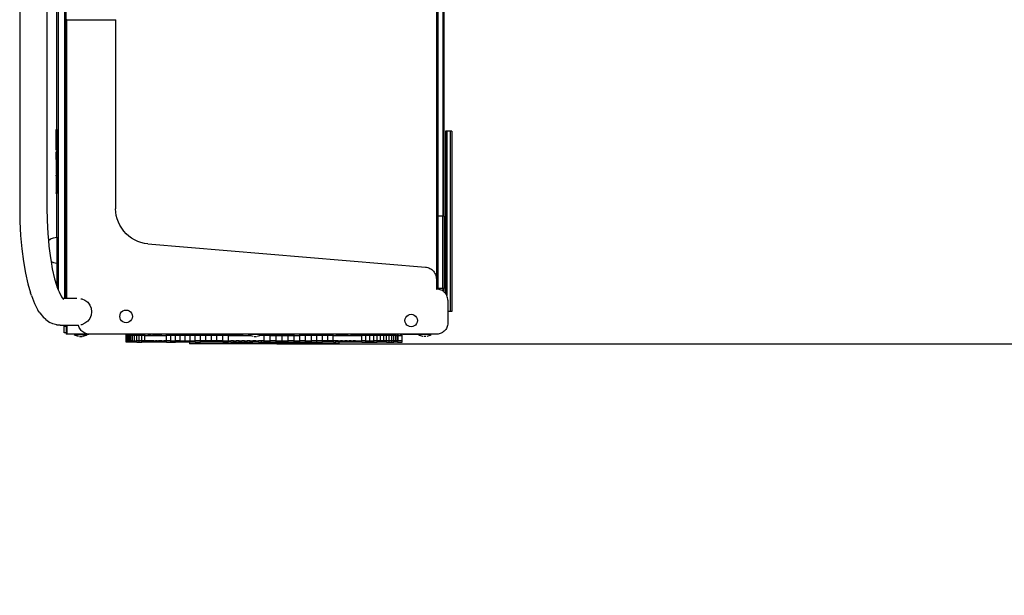
# Model space of a CAD drawing. Units: inches. Extents: x -208 to 359, y -220 to 267.
# Drawn here: x 47 to 199, y -109 to -20 of the extents above; entities that cross this region are included whole.
import ezdxf

# ---------------------------------------------------------------- set-up
doc = ezdxf.new("R2010")
doc.units = ezdxf.units.IN
doc.header["$MEASUREMENT"] = 0
doc.dimstyles.get("Standard").update_dxf_attribs({"dimtxt": 18, "dimasz": 18, "dimexe": 18, "dimexo": 0.7, "dimgap": 0.9, "dimtad": 0, "dimrnd": 1, "dimzin": 0, "dimdsep": 46, "dimtxsty": 'Standard', "dimcen": 0.09, "dimadec": 0, "dimazin": 0, "dimtfac": 1, "dimtofl": 0, "dimtmove": 0, "dimatfit": 3, "dimfxl": 1, "dimtolj": 1, "dimtzin": 0, "dimarcsym": 0})

# ---------------------------------------------------------------- blocks, each defined once
blk = doc.blocks.new('0820 2d')
for p, q in [((111.15, 10.34), (111.15, -50.44)), ((111.35, 10.34), (111.35, -50.44)), ((112.15, 10.33), (112.15, -50.42)), ((112.35, -50.42), (112.35, 10.33)), ((50.91, -8.04), (50.91, -49.07)), ((52.47, -37.03), (52.47, -11.62)), ((52.67, -11.62), (52.67, -61.82)), ((53.67, -63.11), (53.67, -11.62)), ((53.87, -63.11), (53.87, -11.62)), ((46.71, -12.58), (46.71, -49.11)), ((53.87, -20.02), (53.87, -20.06)), ((54, -20.06), (53.87, -20.06)), ((53.87, -63.11), (53.87, -20.06)), ((54, -20.02), (54, -20.06)), ((54, -20.06), (61.53, -20.06)), ((54, -63.11), (54, -20.06)), ((61.53, -20.06), (61.53, -20.02)), ((61.53, -20.06), (61.53, -49.28)), ((52.47, -37.03), (52.35, -37.03)), ((52.35, -40.18), (52.35, -37.03)), ((52.47, -37.03), (52.47, -40.18)), ((112.75, -37.29), (112.53, -37.29)), ((112.53, -37.29), (112.53, -62.35)), ((113.32, -37.29), (112.75, -37.29)), ((112.75, -37.29), (112.75, -62.72)), ((113.54, -37.29), (113.32, -37.29)), ((113.32, -65.16), (113.32, -37.29)), ((113.54, -37.29), (113.54, -65.16)), ((52.47, -40.18), (52.35, -40.18)), ((52.35, -40.23), (52.35, -40.18)), ((52.47, -40.23), (52.35, -40.23)), ((52.47, -40.49), (52.35, -40.49)), ((52.35, -41.67), (52.35, -40.49)), ((52.47, -40.18), (52.47, -40.23)), ((52.47, -40.23), (52.47, -40.49)), ((52.47, -40.49), (52.47, -41.67)), ((52.47, -41.67), (52.35, -41.67)), ((52.35, -41.67), (52.35, -42.73)), ((52.47, -41.67), (52.47, -42.73)), ((52.47, -42.73), (52.35, -42.73)), ((52.35, -42.73), (52.35, -43.91)), ((52.47, -43.91), (52.35, -43.91)), ((52.47, -44.05), (52.35, -44.05)), ((52.35, -44.17), (52.35, -44.05)), ((52.47, -42.73), (52.47, -43.91)), ((52.47, -43.91), (52.47, -44.05)), ((52.47, -44.05), (52.47, -44.17)), ((52.47, -44.17), (52.35, -44.17)), ((52.35, -44.17), (52.35, -46.8)), ((52.47, -44.17), (52.47, -46.8)), ((52.47, -46.8), (52.35, -46.8)), ((52.35, -46.9), (52.35, -46.8)), ((52.47, -46.9), (52.35, -46.9)), ((52.47, -46.8), (52.47, -46.9)), ((52.47, -53.69), (52.47, -46.9)), ((46.71, -49.11), (46.75, -51.27)), ((50.91, -49.07), (50.94, -51.12)), ((61.56, -49.8), (61.53, -49.28)), ((61.64, -50.33), (61.56, -49.8)), ((46.75, -51.27), (46.86, -53.4)), ((50.94, -51.12), (51.05, -53.12)), ((61.78, -50.85), (61.64, -50.33)), ((61.96, -51.35), (61.78, -50.85)), ((62.2, -51.84), (61.96, -51.35)), ((111.35, -50.44), (111.15, -50.44)), ((111.15, -50.44), (111.15, -61.63)), ((112.15, -50.44), (111.35, -50.44)), ((111.35, -50.44), (111.35, -61.63)), ((112.35, -50.42), (112.15, -50.42)), ((112.15, -50.42), (112.15, -50.44)), ((112.15, -61.63), (112.15, -50.44)), ((112.35, -50.42), (112.35, -61.63)), ((51.05, -53.12), (51.14, -54.21)), ((62.48, -52.3), (62.2, -51.84)), ((62.81, -52.74), (62.48, -52.3)), ((63.18, -53.14), (62.81, -52.74)), ((63.58, -53.51), (63.18, -53.14)), ((46.86, -53.4), (47.04, -55.47)), ((51.14, -54.21), (51.47, -53.96)), ((51.14, -54.21), (51.22, -55.05)), ((51.47, -53.96), (51.96, -53.76)), ((51.96, -53.76), (52.47, -53.69)), ((52.47, -53.69), (52.47, -57.69)), ((64.01, -53.83), (63.58, -53.51)), ((64.48, -54.11), (64.01, -53.83)), ((64.96, -54.33), (64.48, -54.11)), ((65.46, -54.51), (64.96, -54.33)), ((65.98, -54.64), (65.46, -54.51)), ((66.5, -54.71), (65.98, -54.64)), ((66.5, -54.71), (109.44, -58.3)), ((47.04, -55.47), (47.29, -57.42)), ((51.22, -55.05), (51.45, -56.88)), ((47.29, -57.42), (47.6, -59.24)), ((51.45, -56.88), (51.55, -57.45)), ((51.55, -57.45), (51.96, -57.62)), ((51.55, -57.45), (51.74, -58.57)), ((51.96, -57.62), (52.47, -57.69)), ((52.47, -57.69), (52.47, -61.3)), ((47.6, -59.24), (47.97, -60.87)), ((51.74, -58.57), (52.09, -60.1)), ((109.44, -58.3), (109.62, -58.32)), ((109.62, -58.32), (109.79, -58.36)), ((109.79, -58.36), (109.97, -58.42)), ((109.97, -58.42), (110.13, -58.5)), ((110.13, -58.5), (110.29, -58.59)), ((110.29, -58.59), (110.44, -58.7)), ((110.44, -58.7), (110.57, -58.83)), ((110.57, -58.83), (110.7, -58.96)), ((110.7, -58.96), (110.81, -59.11)), ((110.81, -59.11), (110.91, -59.27)), ((110.91, -59.27), (110.99, -59.44)), ((47.97, -60.87), (48.4, -62.31)), ((52.09, -60.1), (52.38, -61.09)), ((110.99, -59.44), (111.05, -59.61)), ((111.05, -59.61), (111.09, -59.78)), ((111.09, -59.78), (111.12, -59.96)), ((111.12, -59.96), (111.13, -60.14)), ((111.13, -60.14), (111.13, -61.71)), ((48.52, -62.71), (48.4, -62.31)), ((52.38, -61.09), (52.49, -61.45)), ((52.38, -61.09), (52.47, -61.3)), ((52.47, -61.3), (52.47, -61.31)), ((52.47, -61.31), (52.67, -61.82)), ((52.67, -61.82), (52.79, -62.14)), ((52.79, -62.14), (53.18, -62.89)), ((111.13, -61.71), (111.15, -61.71)), ((111.15, -61.63), (111.15, -61.71)), ((111.35, -61.63), (111.15, -61.63)), ((111.15, -61.71), (111.21, -61.71)), ((111.35, -61.72), (111.21, -61.71)), ((111.35, -61.63), (111.35, -61.72)), ((112.15, -61.63), (111.35, -61.63)), ((111.38, -61.72), (111.35, -61.72)), ((111.56, -61.75), (111.38, -61.72)), ((111.73, -61.8), (111.56, -61.75)), ((111.89, -61.86), (111.73, -61.8)), ((112.05, -61.94), (111.89, -61.86)), ((112.15, -62), (112.05, -61.94)), ((112.15, -61.63), (112.15, -62)), ((112.35, -61.63), (112.15, -61.63)), ((112.2, -62.04), (112.15, -62)), ((112.34, -62.15), (112.2, -62.04)), ((112.35, -62.16), (112.34, -62.15)), ((112.35, -62.16), (112.35, -61.63)), ((112.46, -62.28), (112.35, -62.16)), ((112.53, -62.35), (112.46, -62.28)), ((112.57, -62.41), (112.53, -62.35)), ((48.52, -62.71), (49, -63.96)), ((53.18, -62.89), (53.25, -63.01)), ((53.18, -62.89), (53.35, -63.11)), ((53.35, -63.11), (53.67, -63.11)), ((53.35, -63.11), (53.38, -63.14)), ((53.38, -63.14), (53.52, -63.18)), ((53.38, -63.14), (53.4, -63.18)), ((53.4, -63.18), (53.51, -63.27)), ((53.4, -63.18), (53.44, -63.22)), ((53.67, -63.11), (53.87, -63.11)), ((53.87, -63.11), (53.87, -63.11)), ((53.87, -63.11), (54, -63.11)), ((54, -63.11), (55.54, -63.11)), ((56.14, -63.19), (56.31, -63.21)), ((56.31, -63.21), (56.8, -63.42)), ((56.8, -63.42), (57.23, -63.75)), ((57.23, -63.75), (57.56, -64.18)), ((112.67, -62.56), (112.57, -62.41)), ((112.75, -62.72), (112.67, -62.56)), ((112.81, -62.89), (112.75, -62.72)), ((112.86, -63.06), (112.81, -62.89)), ((112.89, -63.24), (112.86, -63.06)), ((112.9, -63.41), (112.89, -63.24)), ((112.9, -63.41), (112.9, -65.16)), ((49, -63.96), (49.52, -64.96)), ((49.8, -65.36), (49.52, -64.96)), ((49.8, -65.36), (50.37, -66.1)), ((57.56, -64.18), (57.76, -64.67)), ((57.76, -64.67), (57.83, -65.21)), ((57.83, -65.21), (57.76, -65.75)), ((62.22, -65.68), (62.31, -65.44)), ((62.31, -65.44), (62.47, -65.24)), ((62.47, -65.24), (62.67, -65.08)), ((62.67, -65.08), (62.9, -64.98)), ((62.9, -64.98), (63.15, -64.95)), ((63.15, -64.95), (63.15, -64.95)), ((63.15, -64.95), (63.41, -64.98)), ((63.41, -64.98), (63.64, -65.08)), ((63.64, -65.08), (63.84, -65.24)), ((63.84, -65.24), (64, -65.44)), ((64, -65.44), (64.09, -65.68)), ((113.32, -65.16), (112.9, -65.16)), ((112.9, -65.16), (112.9, -66.97)), ((113.54, -65.16), (113.32, -65.16)), ((50.77, -66.42), (50.37, -66.1)), ((50.77, -66.42), (51.36, -66.88)), ((51.84, -67.09), (51.36, -66.88)), ((57.23, -66.68), (56.8, -67)), ((57.56, -66.25), (57.23, -66.68)), ((57.76, -65.75), (57.56, -66.25)), ((62.18, -65.93), (62.22, -65.68)), ((62.22, -66.18), (62.18, -65.93)), ((62.31, -66.42), (62.22, -66.18)), ((62.47, -66.62), (62.31, -66.42)), ((62.67, -66.78), (62.47, -66.62)), ((62.9, -66.87), (62.67, -66.78)), ((63.15, -66.91), (62.9, -66.87)), ((63.41, -66.87), (63.15, -66.91)), ((63.15, -66.91), (63.15, -66.91)), ((63.64, -66.78), (63.41, -66.87)), ((63.84, -66.62), (63.64, -66.78)), ((64, -66.42), (63.84, -66.62)), ((64.09, -66.18), (64, -66.42)), ((64.09, -65.68), (64.13, -65.93)), ((64.13, -65.93), (64.09, -66.18)), ((106.26, -66.57), (106.29, -66.31)), ((106.29, -66.82), (106.26, -66.57)), ((106.29, -66.31), (106.39, -66.08)), ((106.39, -67.05), (106.29, -66.82)), ((106.39, -66.08), (106.54, -65.87)), ((106.54, -65.87), (106.75, -65.72)), ((106.75, -65.72), (106.98, -65.62)), ((106.98, -65.62), (107.23, -65.59)), ((107.23, -65.59), (107.23, -65.59)), ((107.23, -65.59), (107.48, -65.62)), ((107.48, -65.62), (107.72, -65.72)), ((107.72, -65.72), (107.92, -65.87)), ((107.92, -65.87), (108.07, -66.08)), ((108.07, -66.08), (108.17, -66.31)), ((108.17, -66.82), (108.07, -67.05)), ((108.17, -66.31), (108.2, -66.57)), ((108.2, -66.57), (108.17, -66.82)), ((112.9, -66.97), (112.89, -67.15)), ((52.44, -67.24), (51.84, -67.09)), ((52.47, -67.24), (52.44, -67.24)), ((52.47, -67.27), (52.47, -67.24)), ((52.67, -67.27), (52.47, -67.24)), ((52.67, -67.27), (52.47, -67.27)), ((52.96, -67.31), (52.67, -67.27)), ((52.96, -67.31), (53.57, -67.31)), ((53.57, -67.47), (53.57, -67.31)), ((53.57, -67.31), (53.87, -67.31)), ((53.57, -68.47), (53.57, -67.47)), ((53.87, -67.47), (53.57, -67.47)), ((53.87, -68.47), (53.57, -68.47)), ((53.87, -67.31), (54, -67.31)), ((53.87, -67.31), (53.87, -67.47)), ((53.87, -67.47), (53.87, -68.47)), ((53.87, -68.47), (53.87, -68.67)), ((54, -67.31), (54, -68.67)), ((54, -67.31), (55.54, -67.31)), ((55.54, -67.31), (55.81, -67.28)), ((55.81, -67.32), (55.81, -67.28)), ((55.86, -67.49), (55.81, -67.32)), ((55.92, -67.66), (55.86, -67.49)), ((56, -67.82), (55.92, -67.66)), ((56.1, -67.97), (56, -67.82)), ((56.21, -68.11), (56.1, -67.97)), ((56.31, -67.21), (56.14, -67.23)), ((56.33, -68.23), (56.21, -68.11)), ((56.8, -67), (56.31, -67.21)), ((56.47, -68.34), (56.33, -68.23)), ((56.62, -68.44), (56.47, -68.34)), ((56.78, -68.52), (56.62, -68.44)), ((106.54, -67.26), (106.39, -67.05)), ((106.75, -67.41), (106.54, -67.26)), ((106.98, -67.51), (106.75, -67.41)), ((107.23, -67.54), (106.98, -67.51)), ((107.48, -67.51), (107.23, -67.54)), ((107.23, -67.54), (107.23, -67.54)), ((107.72, -67.41), (107.48, -67.51)), ((107.92, -67.26), (107.72, -67.41)), ((108.07, -67.05), (107.92, -67.26)), ((112.05, -68.44), (111.89, -68.52)), ((112.2, -68.34), (112.05, -68.44)), ((112.34, -68.23), (112.2, -68.34)), ((112.46, -68.11), (112.34, -68.23)), ((112.57, -67.97), (112.46, -68.11)), ((112.67, -67.82), (112.57, -67.97)), ((112.75, -67.66), (112.67, -67.82)), ((112.81, -67.49), (112.75, -67.66)), ((112.86, -67.32), (112.81, -67.49)), ((112.89, -67.15), (112.86, -67.32)), ((54, -68.67), (53.87, -68.67)), ((54.19, -68.67), (54, -68.67)), ((54.19, -68.67), (54.19, -68.67)), ((57.41, -68.67), (54.19, -68.67)), ((55.84, -68.67), (54.19, -68.67)), ((55.15, -68.67), (55.15, -68.72)), ((55.84, -68.67), (55.15, -68.67)), ((55.15, -68.72), (55.3, -68.81)), ((55.15, -68.72), (57.11, -68.72)), ((55.3, -68.81), (55.46, -68.89)), ((55.46, -68.89), (55.62, -68.95)), ((55.62, -68.95), (55.79, -68.99)), ((55.79, -68.99), (55.8, -68.99)), ((55.84, -68.67), (55.84, -68.67)), ((56.44, -68.67), (55.84, -68.67)), ((55.84, -68.67), (56.44, -68.67)), ((55.96, -69.02), (56.35, -69.02)), ((56.44, -68.67), (56.44, -68.67)), ((56.44, -68.67), (56.49, -68.67)), ((56.44, -68.67), (56.49, -68.67)), ((56.46, -68.99), (56.48, -68.99)), ((56.48, -68.99), (56.64, -68.95)), ((56.49, -68.67), (56.49, -68.67)), ((56.49, -68.67), (57.41, -68.67)), ((57.11, -68.67), (56.49, -68.67)), ((56.51, -68.99), (56.52, -68.99)), ((56.52, -68.99), (56.69, -68.95)), ((56.64, -68.95), (56.81, -68.89)), ((56.69, -68.95), (56.85, -68.89)), ((56.94, -68.58), (56.78, -68.52)), ((56.81, -68.89), (56.96, -68.81)), ((56.85, -68.89), (57.01, -68.81)), ((57.11, -68.63), (56.94, -68.58)), ((56.96, -68.81), (57.11, -68.72)), ((57.01, -68.81), (57.16, -68.72)), ((57.29, -68.66), (57.11, -68.63)), ((57.11, -68.67), (57.11, -68.72)), ((57.16, -68.67), (57.11, -68.67)), ((57.16, -68.72), (57.11, -68.72)), ((57.16, -68.67), (57.16, -68.72)), ((57.46, -68.67), (57.29, -68.66)), ((57.41, -68.67), (57.41, -68.67)), ((57.46, -68.67), (57.41, -68.67)), ((63.19, -68.67), (57.41, -68.67)), ((109.45, -68.67), (57.46, -68.67)), ((63.18, -68.87), (63.19, -68.87)), ((63.18, -69.71), (63.19, -69.71)), ((63.18, -69.91), (63.18, -69.71)), ((63.2, -69.91), (63.18, -69.91)), ((63.19, -68.87), (63.19, -68.67)), ((63.19, -68.67), (63.2, -68.67)), ((63.19, -69.71), (63.19, -68.87)), ((63.19, -68.87), (63.2, -68.87)), ((63.19, -69.71), (63.2, -69.71)), ((63.2, -68.87), (63.2, -68.67)), ((63.2, -68.67), (63.26, -68.67)), ((63.2, -69.71), (63.2, -68.87)), ((63.2, -68.87), (63.26, -68.87)), ((63.2, -69.91), (63.2, -69.71)), ((63.26, -69.71), (63.2, -69.71)), ((63.26, -69.91), (63.2, -69.91)), ((63.26, -68.87), (63.26, -68.67)), ((63.26, -68.67), (63.37, -68.67)), ((63.26, -69.71), (63.26, -68.87)), ((63.26, -68.87), (63.37, -68.87)), ((63.26, -69.91), (63.26, -69.71)), ((63.37, -69.71), (63.26, -69.71)), ((63.37, -69.91), (63.26, -69.91)), ((63.37, -68.87), (63.37, -68.67)), ((63.51, -68.67), (63.37, -68.67)), ((63.37, -69.71), (63.37, -68.87)), ((63.51, -68.87), (63.37, -68.87)), ((63.37, -69.91), (63.37, -69.71)), ((63.51, -69.71), (63.37, -69.71)), ((63.51, -69.91), (63.37, -69.91)), ((63.51, -68.87), (63.51, -68.67)), ((63.69, -68.67), (63.51, -68.67)), ((63.51, -69.71), (63.51, -68.87)), ((63.69, -68.87), (63.51, -68.87)), ((63.51, -69.91), (63.51, -69.71)), ((63.51, -69.71), (63.69, -69.71)), ((63.69, -69.91), (63.51, -69.91)), ((63.69, -68.87), (63.69, -68.67)), ((63.69, -68.67), (63.91, -68.67)), ((63.69, -69.71), (63.69, -68.87)), ((63.69, -68.87), (63.91, -68.87)), ((63.69, -69.91), (63.69, -69.71)), ((63.69, -69.71), (63.91, -69.71)), ((63.91, -69.91), (63.69, -69.91)), ((63.91, -68.87), (63.91, -68.67)), ((64.17, -68.67), (63.91, -68.67)), ((63.91, -69.71), (63.91, -68.87)), ((64.17, -68.87), (63.91, -68.87)), ((63.91, -69.91), (63.91, -69.71)), ((64.17, -69.71), (63.91, -69.71)), ((64.17, -69.91), (63.91, -69.91)), ((64.17, -68.87), (64.17, -68.67)), ((64.47, -68.67), (64.17, -68.67)), ((64.17, -69.71), (64.17, -68.87)), ((64.47, -68.87), (64.17, -68.87)), ((64.17, -69.91), (64.17, -69.71)), ((64.17, -69.71), (64.47, -69.71)), ((64.47, -69.91), (64.17, -69.91)), ((64.47, -68.87), (64.47, -68.67)), ((64.8, -68.67), (64.47, -68.67)), ((64.47, -69.71), (64.47, -68.87)), ((64.8, -68.87), (64.47, -68.87)), ((64.47, -69.91), (64.47, -69.71)), ((64.47, -69.71), (64.8, -69.71)), ((64.8, -69.91), (64.47, -69.91)), ((64.8, -68.87), (64.8, -68.67)), ((65.18, -68.67), (64.8, -68.67)), ((64.8, -69.71), (64.8, -68.87)), ((65.18, -68.87), (64.8, -68.87)), ((64.8, -69.91), (64.8, -69.71)), ((65.18, -69.71), (64.8, -69.71)), ((64.8, -69.91), (65.18, -69.91)), ((65.18, -68.87), (65.18, -68.67)), ((65.18, -68.67), (65.19, -68.67)), ((65.18, -69.71), (65.18, -68.87)), ((65.59, -68.87), (65.18, -68.87)), ((65.18, -69.91), (65.18, -69.71)), ((65.59, -69.71), (65.18, -69.71)), ((65.18, -69.91), (65.59, -69.91)), ((65.19, -68.67), (65.37, -68.67)), ((65.37, -68.67), (65.59, -68.67)), ((65.59, -68.87), (65.59, -68.67)), ((65.6, -68.67), (65.59, -68.67)), ((65.59, -69.71), (65.59, -68.87)), ((66.04, -68.87), (65.59, -68.87)), ((65.59, -69.91), (65.59, -69.71)), ((66.04, -69.71), (65.59, -69.71)), ((66.04, -69.91), (65.59, -69.91)), ((65.93, -68.67), (65.6, -68.67)), ((66.04, -68.67), (65.93, -68.67)), ((66.04, -68.87), (66.04, -68.67)), ((66.53, -68.67), (66.04, -68.67)), ((66.04, -69.71), (66.04, -68.87)), ((66.04, -68.87), (69.42, -68.87)), ((66.04, -69.91), (66.04, -69.71)), ((67.25, -69.71), (66.04, -69.71)), ((67.25, -69.91), (66.04, -69.91)), ((66.53, -68.67), (66.55, -68.67)), ((66.55, -68.67), (66.76, -68.67)), ((66.76, -68.67), (67.05, -68.67)), ((67.23, -68.67), (67.05, -68.67)), ((67.23, -68.67), (67.29, -68.67)), ((67.25, -69.91), (67.25, -69.71)), ((67.47, -69.71), (67.25, -69.71)), ((67.47, -69.91), (67.25, -69.91)), ((67.29, -68.67), (67.86, -68.67)), ((67.47, -69.91), (67.47, -69.71)), ((67.47, -69.71), (67.7, -69.71)), ((67.7, -69.91), (67.47, -69.91)), ((67.7, -69.91), (67.7, -69.71)), ((67.94, -69.71), (67.7, -69.71)), ((67.94, -69.91), (67.7, -69.91)), ((67.86, -68.67), (67.94, -68.67)), ((67.94, -68.67), (68.16, -68.67)), ((67.94, -69.91), (67.94, -69.71)), ((67.94, -69.71), (68.18, -69.71)), ((68.18, -69.91), (67.94, -69.91)), ((68.16, -68.67), (68.46, -68.67)), ((68.18, -69.91), (68.18, -69.71)), ((68.44, -69.71), (68.18, -69.71)), ((68.44, -69.91), (68.18, -69.91)), ((68.44, -69.91), (68.44, -69.71)), ((68.7, -69.71), (68.44, -69.71)), ((68.7, -69.91), (68.44, -69.91)), ((68.46, -68.67), (68.7, -68.67)), ((68.77, -68.67), (68.7, -68.67)), ((68.7, -69.91), (68.7, -69.71)), ((68.7, -69.71), (68.97, -69.71)), ((68.97, -69.91), (68.7, -69.91)), ((69.42, -68.67), (68.77, -68.67)), ((68.97, -69.91), (68.97, -69.71)), ((69.24, -69.71), (68.97, -69.71)), ((69.24, -69.91), (68.97, -69.91)), ((69.24, -69.91), (69.24, -69.71)), ((69.42, -69.71), (69.24, -69.71)), ((69.42, -69.91), (69.24, -69.91)), ((69.42, -68.87), (69.42, -68.67)), ((69.42, -68.67), (69.44, -68.67)), ((69.42, -69.71), (69.42, -68.87)), ((70.1, -68.87), (69.42, -68.87)), ((69.42, -69.91), (69.42, -69.71)), ((70.1, -69.71), (69.42, -69.71)), ((69.42, -69.91), (70.1, -69.91)), ((69.44, -68.67), (69.49, -68.67)), ((69.49, -68.67), (69.77, -68.67)), ((69.77, -68.67), (70.1, -68.67)), ((70.1, -68.87), (70.1, -68.67)), ((70.11, -68.67), (70.1, -68.67)), ((70.1, -69.71), (70.1, -68.87)), ((70.8, -68.87), (70.1, -68.87)), ((70.1, -69.91), (70.1, -69.71)), ((70.1, -69.71), (70.8, -69.71)), ((70.1, -69.91), (70.8, -69.91)), ((70.11, -68.67), (70.31, -68.67)), ((70.31, -68.67), (70.45, -68.67)), ((70.45, -68.67), (70.5, -68.67)), ((70.5, -68.67), (70.8, -68.67)), ((70.8, -68.87), (70.8, -68.67)), ((70.8, -68.67), (70.8, -68.67)), ((70.8, -68.67), (70.82, -68.67)), ((70.8, -69.71), (70.8, -68.87)), ((71.52, -68.87), (70.8, -68.87)), ((70.8, -69.91), (70.8, -69.71)), ((71.52, -69.71), (70.8, -69.71)), ((71.52, -69.91), (70.8, -69.91)), ((70.82, -68.67), (71.15, -68.67)), ((71.15, -68.67), (71.16, -68.67)), ((71.16, -68.67), (71.18, -68.67)), ((71.18, -68.67), (71.52, -68.67)), ((71.52, -68.87), (71.52, -68.67)), ((71.53, -68.67), (71.52, -68.67)), ((71.52, -69.71), (71.52, -68.87)), ((72.27, -68.87), (71.52, -68.87)), ((71.52, -69.91), (71.52, -69.71)), ((71.52, -69.71), (72.27, -69.71)), ((72.27, -69.91), (71.52, -69.91)), ((71.53, -68.67), (71.57, -68.67)), ((71.57, -68.67), (71.9, -68.67)), ((71.9, -68.67), (71.98, -68.67)), ((71.98, -68.67), (72.01, -68.67)), ((72.27, -68.67), (72.01, -68.67)), ((72.27, -68.87), (72.27, -68.67)), ((72.28, -68.67), (72.27, -68.67)), ((72.27, -69.71), (72.27, -68.87)), ((73.04, -68.87), (72.27, -68.87)), ((72.27, -69.91), (72.27, -69.71)), ((72.27, -69.71), (73.04, -69.71)), ((72.98, -69.91), (72.27, -69.91)), ((72.28, -68.67), (72.42, -68.67)), ((72.42, -68.67), (72.67, -68.67)), ((72.67, -68.67), (72.88, -68.67)), ((72.88, -68.67), (73.04, -68.67)), ((72.98, -69.91), (72.98, -70.15)), ((72.98, -69.91), (73.04, -69.91)), ((73.04, -68.87), (73.04, -68.67)), ((73.06, -68.67), (73.04, -68.67)), ((73.04, -69.71), (73.04, -68.87)), ((73.84, -68.87), (73.04, -68.87)), ((73.04, -69.91), (73.04, -69.71)), ((73.04, -69.71), (73.84, -69.71)), ((73.84, -69.91), (73.04, -69.91)), ((73.06, -68.67), (73.37, -68.67)), ((73.37, -68.67), (73.46, -68.67)), ((73.46, -68.67), (73.76, -68.67)), ((73.84, -68.67), (73.76, -68.67)), ((73.84, -68.87), (73.84, -68.67)), ((73.84, -68.67), (73.86, -68.67)), ((73.84, -69.71), (73.84, -68.87)), ((74.66, -68.87), (73.84, -68.87)), ((73.84, -69.91), (73.84, -69.71)), ((74.66, -69.71), (73.84, -69.71)), ((73.84, -69.91), (74.66, -69.91)), ((73.86, -68.67), (73.87, -68.67)), ((73.87, -68.67), (74.38, -68.67)), ((74.38, -68.67), (74.66, -68.67)), ((74.66, -68.87), (74.66, -68.67)), ((74.68, -68.67), (74.66, -68.67)), ((74.66, -69.71), (74.66, -68.87)), ((75.49, -68.87), (74.66, -68.87)), ((74.66, -69.91), (74.66, -69.71)), ((75.49, -69.71), (74.66, -69.71)), ((75.49, -69.91), (74.66, -69.91)), ((74.68, -68.67), (74.91, -68.67)), ((74.91, -68.67), (75.44, -68.67)), ((75.44, -68.67), (75.49, -68.67)), ((75.49, -68.87), (75.49, -68.67)), ((75.49, -68.67), (75.51, -68.67)), ((75.49, -69.71), (75.49, -68.87)), ((76.34, -68.87), (75.49, -68.87)), ((75.49, -69.91), (75.49, -69.71)), ((76.34, -69.71), (75.49, -69.71)), ((76.34, -69.91), (75.49, -69.91)), ((75.51, -68.67), (75.99, -68.67)), ((75.99, -68.67), (76.34, -68.67)), ((76.34, -68.87), (76.34, -68.67)), ((77.21, -68.67), (76.34, -68.67)), ((76.34, -69.71), (76.34, -68.87)), ((77.21, -68.87), (76.34, -68.87)), ((76.34, -69.91), (76.34, -69.71)), ((77.21, -69.71), (76.34, -69.71)), ((77.21, -69.91), (76.34, -69.91)), ((77.21, -68.87), (77.21, -68.67)), ((78.09, -68.67), (77.21, -68.67)), ((77.21, -69.71), (77.21, -68.87)), ((78.09, -68.87), (77.21, -68.87)), ((77.21, -69.91), (77.21, -69.71)), ((78.09, -69.71), (77.21, -69.71)), ((78.09, -69.91), (77.21, -69.91)), ((78.09, -68.87), (78.09, -68.67)), ((78.98, -68.67), (78.09, -68.67)), ((78.09, -69.71), (78.09, -68.87)), ((78.98, -68.87), (78.09, -68.87)), ((78.09, -69.91), (78.09, -69.71)), ((78.09, -69.71), (78.98, -69.71)), ((78.09, -69.91), (78.98, -69.91)), ((78.98, -68.87), (78.98, -68.67)), ((78.98, -68.67), (81.24, -68.67)), ((78.98, -69.71), (78.98, -68.87)), ((78.98, -68.87), (82.42, -68.87)), ((78.98, -69.91), (78.98, -69.71)), ((78.98, -69.71), (79.35, -69.71)), ((79.35, -69.91), (78.98, -69.91)), ((79.35, -69.91), (79.35, -69.71)), ((79.77, -69.71), (79.35, -69.71)), ((79.35, -69.91), (79.77, -69.91)), ((79.77, -69.91), (79.77, -69.71)), ((79.77, -69.71), (80.19, -69.71)), ((79.77, -69.91), (80.19, -69.91)), ((80.19, -69.91), (80.19, -69.71)), ((80.62, -69.71), (80.19, -69.71)), ((80.19, -69.91), (80.62, -69.91)), ((80.62, -69.91), (80.62, -69.71)), ((80.62, -69.71), (81.04, -69.71)), ((80.62, -69.91), (81.04, -69.91)), ((81.04, -69.91), (81.04, -69.71)), ((81.47, -69.71), (81.04, -69.71)), ((81.04, -69.91), (81.47, -69.91)), ((81.7, -68.67), (81.24, -68.67)), ((81.47, -69.91), (81.47, -69.71)), ((81.47, -69.71), (81.9, -69.71)), ((81.47, -69.91), (81.9, -69.91)), ((81.71, -68.67), (81.7, -68.67)), ((81.7, -68.67), (81.7, -68.67)), ((81.75, -68.67), (81.71, -68.67)), ((81.75, -68.67), (81.75, -68.67)), ((82.01, -68.67), (81.75, -68.67)), ((81.9, -69.91), (81.9, -69.71)), ((82.34, -69.71), (81.9, -69.71)), ((81.9, -69.91), (82.34, -69.91)), ((82.01, -68.67), (82.15, -68.67)), ((82.11, -68.67), (82.01, -68.67)), ((82.15, -68.67), (82.11, -68.67)), ((82.15, -68.67), (82.11, -68.67)), ((82.15, -68.67), (82.15, -68.72)), ((82.16, -68.67), (82.15, -68.67)), ((82.15, -68.67), (82.16, -68.67)), ((82.15, -68.72), (82.3, -68.81)), ((84.11, -68.72), (82.15, -68.72)), ((82.16, -68.67), (82.19, -68.67)), ((82.18, -68.67), (82.16, -68.67)), ((82.18, -68.67), (82.44, -68.67)), ((82.49, -68.67), (82.19, -68.67)), ((82.3, -68.81), (82.42, -68.87)), ((82.34, -69.91), (82.34, -69.71)), ((82.34, -69.71), (82.77, -69.71)), ((82.34, -69.91), (82.77, -69.91)), ((82.42, -68.87), (82.45, -68.89)), ((82.44, -68.67), (82.49, -68.67)), ((82.45, -68.89), (82.62, -68.95)), ((82.49, -68.67), (82.61, -68.67)), ((82.63, -68.67), (82.61, -68.67)), ((82.62, -68.95), (82.78, -68.99)), ((82.63, -68.67), (82.64, -68.67)), ((82.64, -68.67), (82.67, -68.67)), ((82.67, -68.67), (82.69, -68.67)), ((82.67, -68.67), (82.83, -68.67)), ((82.83, -68.67), (82.69, -68.67)), ((82.77, -69.91), (82.77, -69.71)), ((83.2, -69.71), (82.77, -69.71)), ((83.2, -69.91), (82.77, -69.91)), ((82.78, -68.99), (82.79, -68.99)), ((82.83, -68.67), (82.83, -68.67)), ((82.83, -68.67), (82.87, -68.67)), ((82.87, -68.67), (83.09, -68.67)), ((82.95, -69.02), (83.3, -69.02)), ((83.09, -68.67), (83.13, -68.67)), ((83.13, -68.67), (83.44, -68.67)), ((83.2, -69.91), (83.2, -69.71)), ((83.2, -69.71), (83.64, -69.71)), ((83.64, -69.91), (83.2, -69.91)), ((83.44, -68.67), (83.44, -68.67)), ((83.44, -68.67), (83.56, -68.67)), ((83.56, -68.67), (83.44, -68.67)), ((83.46, -68.99), (83.47, -68.99)), ((83.47, -68.99), (83.64, -68.95)), ((83.56, -68.67), (83.6, -68.67)), ((83.6, -68.67), (83.62, -68.67)), ((83.62, -68.67), (83.97, -68.67)), ((83.64, -68.95), (83.8, -68.89)), ((83.64, -69.91), (83.64, -69.71)), ((84.07, -69.71), (83.64, -69.71)), ((83.64, -69.91), (84.07, -69.91)), ((83.8, -68.89), (83.83, -68.87)), ((83.83, -68.87), (83.96, -68.81)), ((84.5, -68.87), (83.83, -68.87)), ((83.96, -68.81), (84.11, -68.72)), ((83.97, -68.67), (84.03, -68.67)), ((84.07, -68.67), (84.03, -68.67)), ((84.07, -68.67), (84.11, -68.67)), ((84.5, -69.71), (84.07, -69.71)), ((84.07, -69.91), (84.07, -69.71)), ((84.07, -69.91), (84.5, -69.91)), ((84.11, -68.67), (84.11, -68.72)), ((84.5, -68.67), (84.11, -68.67)), ((84.5, -68.87), (84.5, -68.67)), ((85.44, -68.67), (84.5, -68.67)), ((84.5, -69.71), (84.5, -68.87)), ((85.44, -68.87), (84.5, -68.87)), ((84.5, -69.91), (84.5, -69.71)), ((84.5, -69.71), (85.44, -69.71)), ((84.5, -69.91), (85.44, -69.91)), ((85.44, -68.87), (85.44, -68.67)), ((85.44, -68.67), (86.36, -68.67)), ((85.44, -69.71), (85.44, -68.87)), ((85.44, -68.87), (86.36, -68.87)), ((85.44, -69.91), (85.44, -69.71)), ((86.36, -69.71), (85.44, -69.71)), ((85.44, -69.91), (86.36, -69.91)), ((86.36, -68.87), (86.36, -68.67)), ((86.36, -68.67), (87.29, -68.67)), ((86.36, -69.71), (86.36, -68.87)), ((86.36, -68.87), (87.29, -68.87)), ((86.36, -69.91), (86.36, -69.71)), ((86.36, -69.71), (87.29, -69.71)), ((86.36, -69.91), (87.29, -69.91)), ((87.29, -68.87), (87.29, -68.67)), ((87.29, -68.67), (88.21, -68.67)), ((87.29, -69.71), (87.29, -68.87)), ((87.29, -68.87), (88.21, -68.87)), ((87.29, -69.91), (87.29, -69.71)), ((87.29, -69.71), (88.21, -69.71)), ((87.29, -69.91), (88.21, -69.91)), ((88.21, -68.87), (88.21, -68.67)), ((88.21, -68.67), (89.12, -68.67)), ((88.21, -69.71), (88.21, -68.87)), ((88.21, -68.87), (89.12, -68.87)), ((88.21, -69.91), (88.21, -69.71)), ((89.12, -69.71), (88.21, -69.71)), ((88.21, -69.91), (89.12, -69.91)), ((89.12, -68.87), (89.12, -68.67)), ((89.61, -68.67), (89.12, -68.67)), ((89.12, -69.71), (89.12, -68.87)), ((89.12, -68.87), (90.03, -68.87)), ((89.12, -69.91), (89.12, -69.71)), ((89.12, -69.71), (90.03, -69.71)), ((89.12, -69.91), (90.03, -69.91)), ((89.78, -68.67), (89.61, -68.67)), ((89.99, -68.67), (89.78, -68.67)), ((90.03, -68.67), (89.99, -68.67)), ((90.03, -68.87), (90.03, -68.67)), ((90.05, -68.67), (90.03, -68.67)), ((90.03, -69.71), (90.03, -68.87)), ((90.92, -68.87), (90.03, -68.87)), ((90.03, -69.91), (90.03, -69.71)), ((90.92, -69.71), (90.03, -69.71)), ((90.03, -69.91), (90.92, -69.91)), ((90.05, -68.67), (90.07, -68.67)), ((90.07, -68.67), (90.87, -68.67)), ((90.92, -68.67), (90.87, -68.67)), ((90.92, -68.87), (90.92, -68.67)), ((90.92, -68.67), (90.93, -68.67)), ((90.92, -69.71), (90.92, -68.87)), ((91.8, -68.87), (90.92, -68.87)), ((90.92, -69.91), (90.92, -69.71)), ((90.92, -69.71), (91.8, -69.71)), ((90.92, -69.91), (91.8, -69.91)), ((90.93, -68.67), (90.95, -68.67)), ((90.95, -68.67), (90.97, -68.67)), ((90.97, -68.67), (90.98, -68.67)), ((90.98, -68.67), (91.8, -68.67)), ((91.8, -68.87), (91.8, -68.67)), ((92.67, -68.67), (91.8, -68.67)), ((91.8, -69.71), (91.8, -68.87)), ((92.67, -68.87), (91.8, -68.87)), ((91.8, -69.91), (91.8, -69.71)), ((92.67, -69.71), (91.8, -69.71)), ((91.8, -69.91), (92.67, -69.91)), ((92.67, -68.87), (92.67, -68.67)), ((93.52, -68.67), (92.67, -68.67)), ((92.67, -69.71), (92.67, -68.87)), ((93.52, -68.87), (92.67, -68.87)), ((92.67, -69.91), (92.67, -69.71)), ((93.52, -69.71), (92.67, -69.71)), ((92.67, -69.91), (93.52, -69.91)), ((93.52, -68.87), (93.52, -68.67)), ((94.36, -68.67), (93.52, -68.67)), ((93.52, -69.71), (93.52, -68.87)), ((94.36, -68.87), (93.52, -68.87)), ((93.52, -69.91), (93.52, -69.71)), ((94.36, -69.71), (93.52, -69.71)), ((94.36, -69.91), (93.52, -69.91)), ((94.36, -68.87), (94.36, -68.67)), ((95.17, -68.67), (94.36, -68.67)), ((94.36, -69.71), (94.36, -68.87)), ((95.17, -68.87), (94.36, -68.87)), ((94.36, -69.91), (94.36, -69.71)), ((95.17, -69.71), (94.36, -69.71)), ((95.17, -69.91), (94.36, -69.91)), ((95.17, -68.87), (95.17, -68.67)), ((95.57, -68.67), (95.17, -68.67)), ((95.17, -69.71), (95.17, -68.87)), ((95.17, -68.87), (99.59, -68.87)), ((95.17, -69.91), (95.17, -69.71)), ((95.17, -69.71), (95.22, -69.71)), ((95.22, -69.91), (95.17, -69.91)), ((95.22, -69.91), (95.22, -69.71)), ((95.58, -69.71), (95.22, -69.71)), ((95.22, -69.91), (95.58, -69.91)), ((95.57, -68.67), (95.82, -68.67)), ((95.94, -69.71), (95.58, -69.71)), ((95.58, -69.91), (95.58, -69.71)), ((95.94, -69.91), (95.58, -69.91)), ((95.82, -68.67), (95.96, -68.67)), ((95.94, -69.91), (95.94, -69.71)), ((95.94, -69.71), (96.29, -69.71)), ((96.07, -69.91), (95.94, -69.91)), ((95.96, -68.67), (95.99, -68.67)), ((95.99, -68.67), (96.34, -68.67)), ((96.07, -69.91), (96.07, -70.15)), ((96.29, -69.91), (96.07, -69.91)), ((96.29, -69.91), (96.29, -69.71)), ((96.64, -69.71), (96.29, -69.71)), ((96.64, -69.91), (96.29, -69.91)), ((96.34, -68.67), (96.35, -68.67)), ((96.35, -68.67), (96.77, -68.67)), ((96.64, -69.91), (96.64, -69.71)), ((96.64, -69.71), (96.98, -69.71)), ((96.98, -69.91), (96.64, -69.91)), ((96.77, -68.67), (96.89, -68.67)), ((96.89, -68.67), (97.11, -68.67)), ((96.98, -69.91), (96.98, -69.71)), ((97.32, -69.71), (96.98, -69.71)), ((97.32, -69.91), (96.98, -69.91)), ((97.11, -68.67), (97.43, -68.67)), ((97.32, -69.91), (97.32, -69.71)), ((97.32, -69.71), (97.65, -69.71)), ((97.65, -69.91), (97.32, -69.91)), ((97.43, -68.67), (97.48, -68.67)), ((97.84, -68.67), (97.48, -68.67)), ((97.65, -69.91), (97.65, -69.71)), ((97.97, -69.71), (97.65, -69.71)), ((97.97, -69.91), (97.65, -69.91)), ((97.84, -68.67), (97.96, -68.67)), ((97.96, -68.67), (98.21, -68.67)), ((97.97, -69.91), (97.97, -69.71)), ((97.97, -69.71), (98.29, -69.71)), ((98.29, -69.91), (97.97, -69.91)), ((98.21, -68.67), (98.24, -68.67)), ((98.24, -68.67), (98.48, -68.67)), ((98.29, -69.91), (98.29, -69.71)), ((98.6, -69.71), (98.29, -69.71)), ((98.6, -69.91), (98.29, -69.91)), ((98.48, -68.67), (98.56, -68.67)), ((98.56, -68.67), (98.94, -68.67)), ((98.6, -69.91), (98.6, -69.71)), ((98.6, -69.71), (99.59, -69.71)), ((99.59, -69.91), (98.6, -69.91)), ((98.94, -68.67), (98.99, -68.67)), ((98.99, -68.67), (99.26, -68.67)), ((99.26, -68.67), (99.48, -68.67)), ((99.48, -68.67), (99.59, -68.67)), ((99.59, -68.87), (99.59, -68.67)), ((99.93, -68.67), (99.59, -68.67)), ((99.59, -69.71), (99.59, -68.87)), ((100.24, -68.87), (99.59, -68.87)), ((99.59, -69.91), (99.59, -69.71)), ((100.24, -69.71), (99.59, -69.71)), ((99.59, -69.91), (100.24, -69.91)), ((99.93, -68.67), (99.95, -68.67)), ((99.95, -68.67), (100.24, -68.67)), ((100.24, -68.87), (100.24, -68.67)), ((100.24, -68.67), (100.32, -68.67)), ((100.24, -69.71), (100.24, -68.87)), ((100.85, -68.87), (100.24, -68.87)), ((100.24, -69.91), (100.24, -69.71)), ((100.24, -69.71), (100.85, -69.71)), ((100.24, -69.91), (100.85, -69.91)), ((100.39, -68.67), (100.32, -68.67)), ((100.39, -68.67), (100.54, -68.67)), ((100.54, -68.67), (100.81, -68.67)), ((100.81, -68.67), (100.84, -68.67)), ((100.84, -68.67), (100.85, -68.67)), ((100.85, -68.87), (100.85, -68.67)), ((100.98, -68.67), (100.85, -68.67)), ((100.85, -69.71), (100.85, -68.87)), ((101.44, -68.87), (100.85, -68.87)), ((100.85, -69.91), (100.85, -69.71)), ((100.85, -69.71), (101.44, -69.71)), ((100.85, -69.91), (101.44, -69.91)), ((101.13, -68.67), (100.98, -68.67)), ((101.13, -68.67), (101.21, -68.67)), ((101.21, -68.67), (101.42, -68.67)), ((101.42, -68.67), (101.44, -68.67)), ((101.44, -68.87), (101.44, -68.67)), ((101.44, -68.67), (101.59, -68.67)), ((101.44, -69.71), (101.44, -68.87)), ((101.99, -68.87), (101.44, -68.87)), ((101.44, -69.91), (101.44, -69.71)), ((101.99, -69.71), (101.44, -69.71)), ((101.44, -69.91), (101.99, -69.91)), ((101.64, -68.67), (101.59, -68.67)), ((101.7, -68.67), (101.64, -68.67)), ((101.7, -68.67), (101.99, -68.67)), ((101.99, -68.87), (101.99, -68.67)), ((102.24, -68.67), (101.99, -68.67)), ((101.99, -69.71), (101.99, -68.87)), ((102.5, -68.87), (101.99, -68.87)), ((101.99, -69.91), (101.99, -69.71)), ((102.5, -69.71), (101.99, -69.71)), ((102.5, -69.91), (101.99, -69.91)), ((102.24, -68.67), (102.28, -68.67)), ((102.5, -68.67), (102.28, -68.67)), ((102.5, -68.87), (102.5, -68.67)), ((102.75, -68.67), (102.5, -68.67)), ((102.5, -68.67), (102.5, -68.67)), ((102.5, -69.71), (102.5, -68.87)), ((102.99, -68.87), (102.5, -68.87)), ((102.5, -69.91), (102.5, -69.71)), ((102.99, -69.71), (102.5, -69.71)), ((102.99, -69.91), (102.5, -69.91)), ((102.9, -68.67), (102.75, -68.67)), ((102.99, -68.67), (102.9, -68.67)), ((102.99, -68.87), (102.99, -68.67)), ((103, -68.67), (102.99, -68.67)), ((102.99, -69.71), (102.99, -68.87)), ((103.44, -68.87), (102.99, -68.87)), ((102.99, -69.91), (102.99, -69.71)), ((103.44, -69.71), (102.99, -69.71)), ((103.44, -69.91), (102.99, -69.91)), ((103, -68.67), (103.38, -68.67)), ((103.44, -68.67), (103.38, -68.67)), ((103.44, -68.87), (103.44, -68.67)), ((103.45, -68.67), (103.44, -68.67)), ((103.44, -69.71), (103.44, -68.87)), ((103.85, -68.87), (103.44, -68.87)), ((103.44, -69.91), (103.44, -69.71)), ((103.85, -69.71), (103.44, -69.71)), ((103.44, -69.91), (103.85, -69.91)), ((103.5, -68.67), (103.45, -68.67)), ((103.54, -68.67), (103.5, -68.67)), ((103.85, -68.67), (103.54, -68.67)), ((103.85, -68.87), (103.85, -68.67)), ((103.86, -68.67), (103.85, -68.67)), ((103.85, -69.71), (103.85, -68.87)), ((104.22, -68.87), (103.85, -68.87)), ((103.85, -69.91), (103.85, -69.71)), ((104.22, -69.71), (103.85, -69.71)), ((103.85, -69.91), (104.22, -69.91)), ((104.07, -68.67), (103.86, -68.67)), ((104.22, -68.67), (104.07, -68.67)), ((104.22, -68.87), (104.22, -68.67)), ((104.56, -68.67), (104.22, -68.67)), ((104.22, -69.71), (104.22, -68.87)), ((104.56, -68.87), (104.22, -68.87)), ((104.22, -69.91), (104.22, -69.71)), ((104.56, -69.71), (104.22, -69.71)), ((104.22, -69.91), (104.56, -69.91)), ((104.56, -68.87), (104.56, -68.67)), ((104.57, -68.67), (104.56, -68.67)), ((104.56, -69.71), (104.56, -68.87)), ((104.86, -68.87), (104.56, -68.87)), ((104.56, -69.91), (104.56, -69.71)), ((104.86, -69.71), (104.56, -69.71)), ((104.86, -69.91), (104.56, -69.91)), ((104.61, -68.67), (104.57, -68.67)), ((104.86, -68.67), (104.61, -68.67)), ((104.86, -68.87), (104.86, -68.67)), ((104.87, -68.67), (104.86, -68.67)), ((104.86, -69.71), (104.86, -68.87)), ((104.87, -68.87), (104.86, -68.87)), ((104.86, -69.91), (104.86, -69.71)), ((104.87, -69.71), (104.86, -69.71)), ((105.12, -69.91), (104.86, -69.91)), ((104.87, -68.87), (104.87, -68.67)), ((105.12, -68.67), (104.87, -68.67)), ((104.87, -69.71), (104.87, -68.87)), ((104.87, -68.87), (105.13, -68.87)), ((105.12, -69.71), (104.87, -69.71)), ((105.12, -68.67), (105.13, -68.67)), ((105.12, -68.67), (105.12, -68.67)), ((105.12, -69.91), (105.12, -69.71)), ((105.12, -69.71), (105.13, -69.71)), ((105.12, -69.91), (105.85, -69.91)), ((105.13, -68.87), (105.13, -68.67)), ((105.13, -68.67), (105.24, -68.67)), ((105.13, -69.71), (105.13, -68.87)), ((105.13, -68.87), (105.24, -68.87)), ((105.13, -69.71), (105.24, -69.71)), ((105.24, -68.87), (105.24, -68.67)), ((105.54, -68.67), (105.24, -68.67)), ((105.24, -69.71), (105.24, -68.87)), ((105.24, -68.87), (105.85, -68.87)), ((105.85, -69.71), (105.24, -69.71)), ((105.54, -68.67), (105.58, -68.67)), ((105.58, -68.67), (105.61, -68.67)), ((105.61, -68.67), (105.85, -68.67)), ((105.85, -68.87), (105.85, -68.67)), ((106.01, -68.67), (105.85, -68.67)), ((105.85, -69.71), (105.85, -68.87)), ((105.85, -69.91), (105.85, -69.71)), ((106.01, -68.67), (109.05, -68.67)), ((108.37, -68.67), (108.37, -68.72)), ((109.05, -68.67), (108.37, -68.67)), ((108.37, -68.72), (108.51, -68.81)), ((110.32, -68.72), (108.37, -68.72)), ((108.51, -68.81), (108.67, -68.89)), ((108.67, -68.89), (108.83, -68.95)), ((108.83, -68.95), (109, -68.99)), ((109, -68.99), (109.01, -68.99)), ((109.05, -68.67), (109.05, -68.67)), ((109.45, -68.67), (109.05, -68.67)), ((109.05, -68.67), (109.65, -68.67)), ((109.52, -69.02), (109.17, -69.02)), ((109.45, -68.67), (109.45, -68.67)), ((109.65, -68.67), (109.45, -68.67)), ((109.84, -68.67), (109.45, -68.67)), ((109.65, -68.67), (109.65, -68.67)), ((109.84, -68.67), (109.65, -68.67)), ((110.32, -68.67), (109.65, -68.67)), ((109.68, -68.99), (109.69, -68.99)), ((109.69, -68.99), (109.86, -68.95)), ((109.84, -68.67), (109.84, -68.67)), ((110.23, -68.67), (109.84, -68.67)), ((110.23, -68.67), (109.84, -68.67)), ((109.86, -68.95), (110.02, -68.89)), ((110.02, -68.89), (110.17, -68.81)), ((110.17, -68.81), (110.32, -68.72)), ((110.6, -68.67), (110.23, -68.67)), ((110.23, -68.67), (110.23, -68.67)), ((110.6, -68.67), (110.23, -68.67)), ((110.32, -68.67), (110.32, -68.72)), ((110.96, -68.67), (110.6, -68.67)), ((110.6, -68.67), (110.6, -68.67)), ((110.96, -68.67), (110.6, -68.67)), ((111.16, -68.67), (110.96, -68.67)), ((110.96, -68.67), (110.96, -68.67)), ((111.16, -68.67), (110.96, -68.67)), ((111.16, -68.67), (111.16, -68.67)), ((111.21, -68.67), (111.16, -68.67)), ((111.38, -68.66), (111.21, -68.67)), ((111.56, -68.63), (111.38, -68.66)), ((111.73, -68.58), (111.56, -68.63)), ((111.89, -68.52), (111.73, -68.58)), ((96.07, -70.15), (72.98, -70.15))]:
    blk.add_line(p, q)
blk.add_arc((112.46, -69.83), 150.09, 270.4144, 359.9863)
blk = doc.blocks.new('*D6')
at = {"color": 0, "lineweight": -2}
for p, q in [((284.76, 48.07), (284.76, 66.07)), ((85.56, 30.07), (302.76, 30.07)), ((86.44, -70.15), (302.76, -70.15)), ((284.76, -88.15), (284.76, -106.15))]:
    blk.add_line(p, q, dxfattribs=at)
at = {"color": 0}
for points in [[(281.76, 48.07), (287.76, 48.07), (284.76, 30.07)], [(287.76, -88.15), (281.76, -88.15), (284.76, -70.15)]]:
    blk.add_solid(points, dxfattribs=at)
at = {"layer": 'Defpoints', "color": 0}
for p in [(84.86, 30.07), (85.74, -70.15), (284.76, -70.15)]:
    blk.add_point(p, dxfattribs=at)
at = {"color": 0, "insert": (284.76, -20.04), "char_height": 18, "attachment_point": 5, "rotation": 90}
blk.add_mtext('\\A1;100.00', dxfattribs=at)
blk = doc.blocks.new('*D8')
at = {"color": 0, "lineweight": -2}
for p, q in [((85.99, 179.83), (359.22, 179.83)), ((341.22, 161.83), (341.22, 19.86)), ((341.22, -201.91), (341.22, -59.94)), ((85.99, -219.91), (359.22, -219.91))]:
    blk.add_line(p, q, dxfattribs=at)
at = {"color": 0}
for points in [[(344.22, 161.83), (338.22, 161.83), (341.22, 179.83)], [(338.22, -201.91), (344.22, -201.91), (341.22, -219.91)]]:
    blk.add_solid(points, dxfattribs=at)
at = {"layer": 'Defpoints', "color": 0}
for p in [(85.29, 179.83), (85.29, -219.91), (341.22, -219.91)]:
    blk.add_point(p, dxfattribs=at)
at = {"color": 0, "insert": (341.22, -20.04), "char_height": 18, "attachment_point": 5, "rotation": 90}
blk.add_mtext('\\A1;400.00', dxfattribs=at)

msp = doc.modelspace()

# ---------------------------------------------------------------- block references
msp.add_blockref('0820 2d', (0, 0))

# ---------------------------------------------------------------- dimensions: what is measured, and where the dimension line sits
for base, p1, p2, picture, middle in [((341.221, -219.91), (85.285, 179.828), (85.285, -219.91), '*D8', (341.221, -20.041)), ((284.756, -70.148), (84.857, 30.065), (85.735, -70.148), '*D6', (284.756, -20.041))]:
    dim = msp.add_linear_dim(base=base, p1=p1, p2=p2, angle=90, dimstyle='Standard', override={"dimlfac": 1})
    dim.commit()
    dim.dimension.update_dxf_attribs({"geometry": picture, "text_midpoint": middle})

doc.saveas('drawing.dxf')
